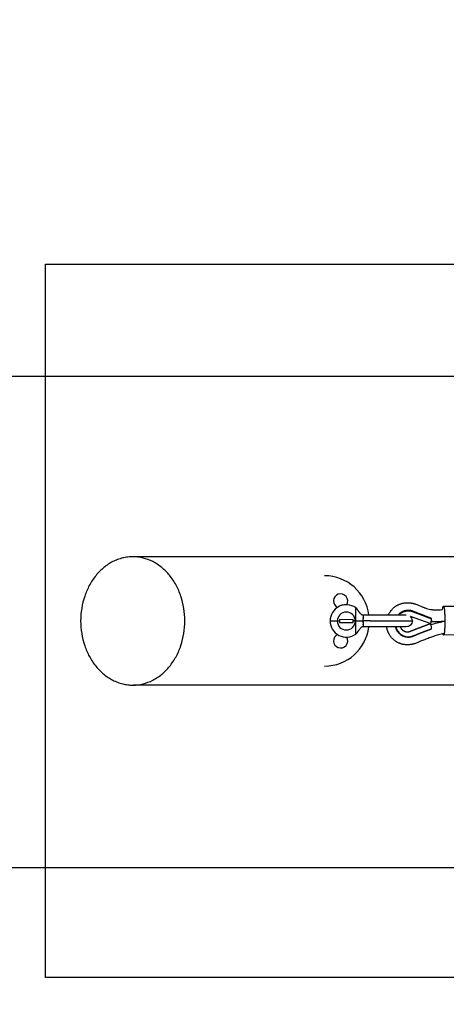
# Model space of a CAD drawing. Units: millimetres. Extents: x 12569 to 23548, y 1815 to 6314.
# Drawn here: x 14296 to 15013, y 3420 to 5076 of the extents above; entities that cross this region are included whole.
import ezdxf

# ---------------------------------------------------------------- set-up
doc = ezdxf.new("R2010")
doc.units = ezdxf.units.MM
doc.header["$MEASUREMENT"] = 0
for name, color, linetype, true_color in [('Dims', 7, 'Continuous', 0x000000), ('Make2D$visible', 7, 'Continuous', 0x000000), ('Make2D$visible$lines', 7, 'Continuous', 0x000000), ('Make2D$visible$tangents', 7, 'Continuous', 0x000000)]:
    doc.layers.add(name, color=color, linetype=linetype, true_color=true_color)
doc.styles.add('Arial', font='arial.ttf')
doc.dimstyles.new('DYNAMO 2014', dxfattribs={"dimscale": 100, "dimtxt": 1.5, "dimasz": 3, "dimexe": 0.6, "dimexo": 0.2, "dimgap": 0.8, "dimtad": 1, "dimtoh": 1, "dimdec": 0, "dimzin": 1, "dimdsep": 46, "dimtxsty": 'Arial', "dimcen": 10, "dimadec": 0, "dimazin": 0, "dimtfac": 1, "dimtdec": 4, "dimtix": 1, "dimtmove": 1, "dimatfit": 3, "dimfxl": 0, "dimtolj": 1, "dimtzin": 1, "dimarcsym": 0})

# ---------------------------------------------------------------- blocks, each defined once
blk = doc.blocks.new('*D1')
at = {"layer": 'Defpoints', "color": 0}
for p in [(15776, 4476), (13895, 3649.6), (15747.2, 3649.6)]:
    blk.add_point(p, dxfattribs=at)
at = {"layer": 'Dims', "color": 0, "lineweight": -2}
for p, q in [((13895, 4776), (13895, 5076)), ((15756, 4476), (13835, 4476)), ((13895, 4476), (13895, 3649.6)), ((15727.2, 3649.6), (13835, 3649.6)), ((13895, 3349.6), (13895, 3049.6))]:
    blk.add_line(p, q, dxfattribs=at)
at = {"layer": 'Dims', "color": 0}
for points in [[(13845, 4776), (13945, 4776), (13895, 4476)], [(13945, 3349.6), (13845, 3349.6), (13895, 3649.6)]]:
    blk.add_solid(points, dxfattribs=at)
at = {"layer": 'Dims', "color": 0, "insert": (13718.9, 4062.8), "char_height": 150, "attachment_point": 5, "rotation": 90, "style": 'Arial'}
blk.add_mtext('\\A1;826 [32.5]', dxfattribs=at)

msp = doc.modelspace()

# ---------------------------------------------------------------- linework, layer by layer
at = {"layer": 'Make2D$visible'}
for p, q in [((14338.9, 4665, -1004.1), (14338.9, 4665, -304.1)), ((14338.9, 3465, -304.1), (14338.9, 4665, -304.1)), ((14338.9, 4665, -304.1), (15838.9, 4665, -304.1)), ((14338.9, 4665, -304.1), (14338.9, 4665, -1004.1)), ((14338.9, 3465, -304.1), (14338.9, 3465, -1004.1)), ((14338.9, 3465, -1004.1), (14338.9, 3465, -304.1)), ((14338.9, 3465, -1004.1), (14338.9, 3465, -1004.1)), ((15838.9, 3465, -1004.1), (14338.9, 3465, -1004.1))]:
    msp.add_line(p, q, dxfattribs=at)
at = {"layer": 'Make2D$visible$lines'}
for p, q in [((15158.7, 4172.8), (14486.6, 4172.8)), ((14872.6, 4075), (14945.2, 4075.2)), ((14872.6, 4074.8), (14872.6, 4075)), ((14872.6, 4074.8), (14872.6, 4074.4)), ((14872.6, 4074.4), (14872.6, 4074.2)), ((14872.6, 4074.2), (14872.6, 4070.3)), ((14882.3, 4075), (14915.3, 4075.1)), ((15007.8, 4089.5), (15057.1, 4089.6)), ((14856.1, 4067), (14832.9, 4066.9)), ((14832.9, 4062.3), (14856.1, 4062.4)), ((14872.6, 4070.1), (14872.6, 4070.3)), ((14872.6, 4070.1), (14872.7, 4068.3)), ((14872.7, 4067.9), (14872.7, 4068.3)), ((14872.7, 4067.9), (14872.7, 4067.8)), ((14872.7, 4064.9), (14872.7, 4067.8)), ((14872.7, 4064.9), (14872.7, 4063.8)), ((14883.4, 4064.9), (14872.7, 4064.9)), ((14872.7, 4063.4), (14872.7, 4063.8)), ((14872.7, 4063.4), (14872.7, 4063.4)), ((14872.7, 4062.9), (14872.7, 4063.4)), ((14872.7, 4062.9), (14872.7, 4062.9)), ((14872.7, 4062.4), (14872.7, 4062.9)), ((14872.7, 4062.4), (14872.7, 4062.4)), ((14872.7, 4061.9), (14872.7, 4062.4)), ((14872.7, 4061.9), (14872.7, 4058.8)), ((14872.7, 4058.3), (14872.7, 4058.8)), ((14872.7, 4058.3), (14872.7, 4057.7)), ((14872.7, 4057.7), (14872.7, 4056.5)), ((14872.7, 4057.7), (14872.7, 4057.7)), ((14884.7, 4064.9), (14883.4, 4064.9)), ((14985.3, 4060.2), (14952.2, 4072.5)), ((14986.9, 4069.3), (14987.2, 4068.7)), ((15005.6, 4063.3), (15005.6, 4063.7)), ((14872.7, 4056.5), (14872.7, 4056.2)), ((14872.7, 4056.2), (14872.7, 4056)), ((14872.7, 4056), (14872.7, 4055.8)), ((14872.7, 4055.7), (14872.7, 4055.6)), ((14872.7, 4055.5), (14872.7, 4055.6)), ((14872.7, 4055.5), (14872.7, 4055.4)), ((14872.7, 4055.4), (14872.7, 4055.2)), ((14872.7, 4055.4), (14872.7, 4055.4)), ((14872.7, 4055.2), (14872.7, 4055.1)), ((14872.7, 4055.2), (14872.7, 4055.2)), ((14872.7, 4055.1), (14872.7, 4055)), ((14872.7, 4055.1), (14872.7, 4055.1)), ((14872.7, 4055), (14872.7, 4054.9)), ((14872.7, 4055), (14872.7, 4055)), ((14872.7, 4054.8), (14872.7, 4054.9)), ((14987.3, 4051.6), (14987, 4051.1)), ((15057.3, 4041.2), (15008, 4041)), ((15158.7, 3956.9), (14486.6, 3956.9))]:
    msp.add_line(p, q, dxfattribs=at)
for points in [[(14915.3, 4075.1), (14915.7, 4076), (14916.2, 4076.9), (14916.6, 4077.7), (14917.1, 4078.5), (14917.6, 4079.2), (14918, 4080), (14918.6, 4080.7), (14919.1, 4081.4), (14919.6, 4082.2), (14920.2, 4082.8), (14920.8, 4083.5), (14921.4, 4084.2), (14922, 4084.9), (14922.6, 4085.5), (14923.3, 4086.1), (14923.9, 4086.7), (14924.6, 4087.3), (14925.3, 4087.9), (14926, 4088.4), (14926.7, 4089), (14927.5, 4089.5), (14928.2, 4090), (14929, 4090.5), (14929.8, 4090.9), (14930.5, 4091.3), (14931.3, 4091.8), (14932.1, 4092.1), (14933, 4092.5), (14933.8, 4092.9), (14934.6, 4093.2), (14935.5, 4093.5), (14936.3, 4093.8), (14937.2, 4094.1), (14938.1, 4094.3), (14938.9, 4094.5), (14939.8, 4094.7), (14940.7, 4094.9), (14941.5, 4095), (14942.4, 4095.2), (14943.3, 4095.3), (14944.2, 4095.3), (14945.1, 4095.4), (14945.9, 4095.4), (14946.8, 4095.5), (14947.7, 4095.5), (14948.6, 4095.4), (14949.4, 4095.4), (14950.3, 4095.3), (14951.2, 4095.3), (14952, 4095.2), (14952.9, 4095), (14953.7, 4094.9), (14954.6, 4094.8), (14955.4, 4094.6), (14956.2, 4094.4), (14957, 4094.2), (14957.8, 4094), (14958.6, 4093.8), (14960, 4093.3), (14961.4, 4092.8), (14962.8, 4092.3), (14964.3, 4091.8), (14965.9, 4091.1), (14970.8, 4089.1), (14971.8, 4088.6), (14972.9, 4088.2), (14974, 4087.8), (14975.1, 4087.4), (14976.2, 4087), (14977.3, 4086.6), (14978.4, 4086.3), (14979.5, 4085.9, 0.032269), (14987.9, 4083.9), (14988.9, 4083.8), (14990, 4083.6), (14991, 4083.5), (14992, 4083.4), (14993.1, 4083.3), (14994.1, 4083.3), (14995.1, 4083.2), (14996.1, 4083.2), (14997.3, 4083.2), (14998.4, 4083.3), (14999.6, 4083.3), (15000.7, 4083.4), (15001.9, 4083.5), (15003.1, 4083.6), (15006.3, 4083.9)], [(14955.5, 4065.1, -0.421508), (14945.2, 4055), (14872.7, 4054.8)], [(14986.4, 4058.4, -0.005388), (14989, 4059.3, -0.028032), (14999.7, 4062.2, -0.008315), (15005.6, 4063.3)], [(15009, 4043.6, 0.008135), (15003.9, 4042.6, 0.012573), (14999.5, 4041.6, 0.01434), (14995.3, 4040.3, 0.008516), (14990.9, 4038.7, 0.00082), (14984, 4036.1, 0.000709), (14976.1, 4033.2, 0.011432), (14969.2, 4030.5, -0.003816), (14964.8, 4028.6, -0.021876), (14959.2, 4026.5), (14958.4, 4026.3), (14957.6, 4026.1), (14956.8, 4025.9), (14956.1, 4025.7), (14955.2, 4025.5), (14954.4, 4025.3), (14953.5, 4025.2), (14952.7, 4025), (14951.9, 4024.9), (14951, 4024.8), (14950.1, 4024.7), (14949.3, 4024.7), (14948.4, 4024.7), (14947.6, 4024.6), (14946.7, 4024.6), (14945.8, 4024.7), (14945, 4024.7), (14944.1, 4024.8), (14943.2, 4024.8), (14942.3, 4025), (14941.4, 4025.1), (14940.6, 4025.2), (14939.7, 4025.4), (14938.9, 4025.6), (14938, 4025.8), (14937.1, 4026), (14936.3, 4026.3), (14935.4, 4026.6), (14934.6, 4026.9), (14933.7, 4027.2), (14932.9, 4027.6), (14932.1, 4028), (14931.2, 4028.4), (14930.5, 4028.8), (14929.7, 4029.2), (14928.9, 4029.7), (14928.1, 4030.2), (14927.4, 4030.7), (14926.6, 4031.2), (14925.9, 4031.7), (14925.2, 4032.3), (14924.5, 4032.9), (14923.9, 4033.4), (14923.2, 4034), (14922.6, 4034.7), (14921.9, 4035.3), (14921.3, 4036), (14920.7, 4036.6), (14920.1, 4037.3), (14919.6, 4038), (14919, 4038.7), (14918.5, 4039.5), (14918, 4040.2), (14917.5, 4041), (14917, 4041.7), (14916.6, 4042.5), (14916.2, 4043.2), (14915.8, 4044), (14915.5, 4044.7), (14915.1, 4045.4), (14914.8, 4046.2), (14914.5, 4046.9), (14914.2, 4047.7), (14913.9, 4048.5), (14913.6, 4049.3), (14913.4, 4050.1), (14913.2, 4050.9), (14913, 4051.7), (14912.8, 4052.5), (14912.6, 4053.3), (14912.5, 4054.1), (14912.4, 4054.9)]]:
    msp.add_lwpolyline(points, format="xyb", dxfattribs=at)
for centre, radius, start, end in [((14807.9, 4065.7), 75, 7.1152, 90), ((14835, 4098.3), 12, 110, 243.3901), ((14835, 4098.3), 12, 328.3681, 110), ((14844.5, 4064.8), 27.3, 88.5328, 123.2253), ((14844.5, 4064.7), 15.1, 0.2312, 180.2312), ((11257.1, 4063.7), 3615.6, 0.1689, 0.1693), ((9522.2, 4058.6), 5350.4, 0.1666, 0.167), ((14844.5, 4064.8), 27.3, 166.9445, 168.3118), ((14844.5, 4064.8), 27.3, 168.0065, 168.3119), ((14844.5, 4064.8), 27.3, 166.6584, 166.9446), ((14844.5, 4064.7), 15.1, 180.2312, 0.2312), ((14858.7, 4064.7), 25.9, 175.1566, 180.2529), ((14858.7, 4064.7), 25.9, 180.2095, 185.3059), ((14830.4, 4064.6), 25.8, 0.2316, 5.3442), ((14830.4, 4064.6), 25.8, 355.1181, 0.2323), ((14723.6, 72377.7), 68313, 270.13512, 270.194501), ((14945.4, 4065.1), 10.1, 0.0834, 47.453), ((14807.9, 4063.9), 75, 270, 353.0133), ((14835, 4031.3), 12, 116.7621, 250), ((-3100.1, 4011.7), 17972.9, 0.14278, 0.14292), ((928.2, 4021.7), 13944.6, 0.14179, 0.14199), ((4312.5, 4030), 10560.2, 0.14059, 0.14088), ((7104.6, 4036.9), 7768.1, 0.13913, 0.13952), ((14835, 4031.3), 12, 250, 31.4504)]:
    msp.add_arc(centre, radius, start, end, dxfattribs=at)
for points, knots in [([(14573.2, 4064.8), (14573.2, 4078.9), (14569.9, 4099.8), (14559, 4125.2), (14548.1, 4141.5), (14536.9, 4152.9), (14527, 4160.2), (14516.8, 4166.2), (14503, 4171.3), (14488.6, 4173.1), (14477.1, 4172.4), (14468.5, 4170.8), (14460.1, 4168.2), (14451.9, 4164.6), (14444.2, 4160.1), (14434.4, 4152.8), (14423, 4141.3), (14412.2, 4124.9), (14401.3, 4099.6), (14398, 4078.9), (14398, 4064.8)], [0, 0, 0, 0, 42.304255, 62.606683, 82.533174, 101.005596, 110.277953, 119.244906, 136.55276, 154.045593, 162.497272, 171.112887, 180.260801, 188.852759, 197.812039, 207.075154, 225.492429, 246.100519, 265.684173, 308.00923, 308.00923, 308.00923, 308.00923]), ([(14866.1, 4079.8), (14866.4, 4079.3), (14867, 4078.5), (14868.1, 4077.2), (14869.3, 4076), (14870.9, 4075), (14872, 4075), (14872.6, 4075)], [0, 0, 0, 0, 1.62379, 3.040159, 5.19367, 6.708571, 8.523259, 8.523259, 8.523259, 8.523259]), ([(15006.3, 4083.9), (15006.4, 4084.7), (15006.5, 4086), (15006.8, 4087.6), (15007.1, 4088.5), (15007.3, 4089), (15007.5, 4089.3), (15007.7, 4089.5), (15008, 4089.4), (15008.2, 4089.1), (15008.4, 4088.7), (15008.7, 4087.8), (15009, 4086.3), (15009.2, 4085), (15009.3, 4084.2)], [0, 0, 0, 0, 2.350535, 4.104067, 4.737175, 5.276892, 5.623104, 5.886148, 6.092259, 6.45961, 6.886381, 7.520246, 9.219736, 11.537463, 11.537463, 11.537463, 11.537463]), ([(15009.3, 4084.2), (15009.5, 4082.4), (15009.8, 4078.5), (15010, 4071.7), (15010.1, 4064.2), (15010, 4056.9), (15009.8, 4050.7), (15009.4, 4046.5), (15009.1, 4043.9), (15008.8, 4042.5), (15008.5, 4041.7), (15008.3, 4041.2), (15008.1, 4041.1), (15007.9, 4041), (15007.7, 4041.1), (15007.6, 4041.2), (15007.4, 4041.6), (15007.1, 4042.3), (15007, 4042.9), (15006.9, 4043.2)], [0, 0, 0, 0, 5.314367, 12.006494, 20.129095, 27.899633, 34.024686, 38.711152, 40.567076, 41.915958, 42.865387, 43.188242, 43.42206, 43.575795, 43.732735, 43.932695, 44.195054, 44.979484, 46.058611, 46.058611, 46.058611, 46.058611]), ([(14398, 4064.8), (14398, 4050.7), (14401.3, 4030), (14412.2, 4004.7), (14423, 3988.3), (14434.4, 3976.8), (14444.2, 3969.5), (14451.9, 3965), (14460.1, 3961.4), (14468.5, 3958.8), (14477.1, 3957.2), (14488.6, 3956.5), (14503, 3958.3), (14516.8, 3963.5), (14527, 3969.4), (14536.9, 3976.7), (14548.1, 3988.1), (14558.9, 4004.5), (14569.9, 4029.8), (14573.2, 4050.7), (14573.2, 4064.8)], [0, 0, 0, 0, 42.326617, 61.904976, 82.507839, 100.928489, 110.193553, 119.15458, 127.747445, 136.895948, 145.512065, 153.964223, 171.456064, 188.762738, 197.72859, 206.999681, 225.468322, 245.38354, 265.674351, 308.009231, 308.009231, 308.009231, 308.009231]), ([(14872.7, 4054.8), (14872.7, 4054.8), (14872.7, 4054.8), (14872.7, 4054.8), (14872.4, 4054.8), (14871.8, 4054.7), (14870.7, 4054.5), (14869.3, 4053.8), (14867.7, 4052.1), (14866.7, 4050.7), (14866.2, 4049.9)], [0, 0, 0, 0, 0.034088, 0.034088, 0.034088, 0.9417, 1.738015, 3.373145, 5.571073, 8.523927, 8.523927, 8.523927, 8.523927]), ([(14926.9, 4054.9), (14927.1, 4054.2), (14927.8, 4051.9), (14929.4, 4048.4), (14931.8, 4045.1), (14934.4, 4042.6), (14937.1, 4040.7), (14940.3, 4039.1), (14943.7, 4038), (14948.2, 4037.4), (14952.1, 4037.7), (14954.8, 4038.5), (14955.4, 4038.7), (14956, 4038.9), (14962.4, 4041.5), (14970.8, 4044.8), (14980.8, 4048.7), (14984.9, 4050.3), (14987, 4051.1)], [0, 0, 0, 0, 2.211136, 7.015159, 11.633578, 14.341533, 17.802356, 21.504801, 25.016963, 28.512555, 35.059179, 36.659238, 36.838014, 37.108312, 38.488798, 57.696192, 64.156147, 70.791428, 70.791428, 70.791428, 70.791428]), ([(14927.8, 4054.9), (14928.4, 4052.6), (14930.2, 4048.2), (14934.1, 4043.8), (14937.9, 4041.1), (14941, 4039.5), (14944.3, 4038.5), (14948.7, 4038), (14952.4, 4038.3), (14955, 4039), (14955.6, 4039.2), (14956.2, 4039.5), (14962.7, 4042), (14971.1, 4045.4), (14981.1, 4049.3), (14985.2, 4050.9), (14987.3, 4051.6)], [0, 0, 0, 0, 7.102931, 14.042358, 17.417964, 21.035113, 24.462267, 27.873953, 34.168247, 35.655445, 35.816262, 36.085975, 37.474089, 56.772145, 63.249799, 69.891672, 69.891672, 69.891672, 69.891672])]:
    msp.add_open_spline(points, degree=3, knots=knots, dxfattribs=at)
for points in [[(14866.1, 4079.8), (14864.7, 4081.7), (14863.5, 4083.8), (14862.3, 4085.5), (14861.4, 4086.2), (14860.4, 4087)], [(14860.5, 4042.7), (14861.5, 4043.4), (14862.4, 4044.2), (14863.6, 4045.9), (14864.8, 4048), (14866.2, 4049.9)]]:
    msp.add_open_spline(points, degree=5, dxfattribs=at)
for points, weights, degree, knots in [([(14986.9, 4069.3), (14978.9, 4072.3), (14970.9, 4075.3), (14962.9, 4078.5), (14961, 4079.2), (14959.1, 4080), (14957.1, 4080.7), (14956.9, 4080.8), (14956.7, 4080.9), (14956.4, 4081), (14956.2, 4081.1), (14955.9, 4081.2), (14955.7, 4081.3), (14955.6, 4081.3), (14955.4, 4081.4), (14955.3, 4081.5), (14955.2, 4081.5), (14955.1, 4081.5), (14955, 4081.6), (14954.9, 4081.6), (14954.7, 4081.6), (14954.6, 4081.7), (14954, 4081.8), (14953.4, 4082), (14952.8, 4082.1), (14951.5, 4082.4), (14950.2, 4082.5), (14949, 4082.5), (14947.7, 4082.5), (14946.4, 4082.4), (14945.1, 4082.2), (14943.8, 4082), (14942.6, 4081.7), (14941.3, 4081.3), (14940.1, 4080.9), (14938.9, 4080.3), (14937.8, 4079.7), (14936.6, 4079.1), (14935.6, 4078.3), (14934.6, 4077.5), (14933.7, 4076.8), (14932.9, 4076), (14932.1, 4075.1)], [1, 0.99998124064, 0.99998124064, 1, 1, 1, 1, 1, 1, 1, 1, 1, 1, 1, 1, 1, 1, 1, 1, 1, 1, 1, 0.999406523265, 0.999406523265, 1, 0.99741742132, 0.99741742132, 1, 0.997390969966, 0.997390969966, 1, 0.997383509487, 0.997383509487, 1, 0.997371271979, 0.997371271979, 1, 0.99751209112, 0.99751209112, 1, 0.998004875893, 0.998004875893, 1], 3, [0, 0, 0, 0, 25.68571, 25.68571, 25.68571, 32.501619, 32.501619, 32.501619, 33.353608, 33.353608, 33.353608, 34.205596, 34.205596, 34.205596, 34.685685, 34.685685, 34.685685, 34.92573, 34.92573, 34.92573, 35.165774, 35.165774, 35.165774, 37.042967, 37.042967, 37.042967, 40.905811, 40.905811, 40.905811, 44.782642, 44.782642, 44.782642, 48.677598, 48.677598, 48.677598, 52.595528, 52.595528, 52.595528, 56.435515, 56.435515, 56.435515, 59.885151, 59.885151, 59.885151, 59.885151]), ([(14933.2, 4075.1), (14933.8, 4075.8), (14934.5, 4076.5), (14935.3, 4077.1), (14936.2, 4077.9), (14937.3, 4078.6), (14938.4, 4079.2), (14939.5, 4079.8), (14940.6, 4080.3), (14941.8, 4080.8), (14943, 4081.2), (14944.3, 4081.5), (14945.5, 4081.7), (14946.8, 4081.9), (14948, 4082), (14949.3, 4081.9), (14950.6, 4081.9), (14951.8, 4081.8), (14953, 4081.5), (14953.6, 4081.4), (14954.2, 4081.3), (14954.8, 4081.1), (14954.9, 4081.1), (14955.1, 4081), (14955.2, 4081), (14955.3, 4081), (14955.4, 4080.9), (14955.4, 4080.9), (14955.6, 4080.8), (14955.7, 4080.8), (14955.9, 4080.7), (14956.1, 4080.6), (14956.4, 4080.5), (14956.6, 4080.5), (14956.8, 4080.4), (14957.1, 4080.3), (14957.3, 4080.2), (14959.3, 4079.4), (14961.2, 4078.7), (14963.2, 4077.9), (14971.2, 4074.8), (14979.2, 4071.7), (14987.2, 4068.7)], [1, 0.998568550712, 0.998568550712, 1, 0.997506233567, 0.997506233567, 1, 0.997363999733, 0.997363999733, 1, 0.997375165998, 0.997375165998, 1, 0.997382051166, 0.997382051166, 1, 0.997407368003, 0.997407368003, 1, 0.999404312495, 0.999404312495, 1, 1, 1, 1, 1, 1, 1, 1, 1, 1, 1, 1, 1, 1, 1, 1, 1, 1, 1, 0.999983750287, 0.999983750287, 1], 3, [0, 0, 0, 0, 2.848573, 2.848573, 2.848573, 6.595483, 6.595483, 6.595483, 10.419189, 10.419189, 10.419189, 14.221149, 14.221149, 14.221149, 18.006011, 18.006011, 18.006011, 21.77777, 21.77777, 21.77777, 23.610547, 23.610547, 23.610547, 23.850592, 23.850592, 23.850592, 24.090636, 24.090636, 24.090636, 24.570725, 24.570725, 24.570725, 25.422714, 25.422714, 25.422714, 26.274702, 26.274702, 26.274702, 33.090611, 33.090611, 33.090611, 58.856808, 58.856808, 58.856808, 58.856808]), ([(14935, 4054.9), (14935.5, 4053.5), (14936.4, 4052.2), (14937.4, 4051), (14937.9, 4050.4), (14938.5, 4049.9), (14939.1, 4049.4), (14939.7, 4048.9), (14940.4, 4048.5), (14941, 4048.1), (14941.8, 4047.7), (14942.5, 4047.4), (14943.2, 4047.2), (14944, 4046.9), (14944.8, 4046.7), (14945.6, 4046.6), (14946.1, 4046.6), (14946.6, 4046.5), (14947.2, 4046.5), (14947.4, 4046.5), (14947.7, 4046.6), (14947.9, 4046.6), (14948.7, 4046.6), (14949.5, 4046.7), (14950.3, 4046.9), (14950.6, 4047), (14951, 4047.1), (14951.4, 4047.3), (14951.4, 4047.3), (14951.5, 4047.3), (14951.6, 4047.3), (14951.7, 4047.4), (14951.7, 4047.4), (14951.8, 4047.4), (14952, 4047.5), (14952.1, 4047.5), (14952.3, 4047.6), (14952.5, 4047.7), (14952.8, 4047.8), (14953, 4047.9), (14953.3, 4048), (14953.6, 4048.1), (14953.8, 4048.2), (14955.9, 4049), (14958, 4049.8), (14960.1, 4050.6), (14968.5, 4053.8), (14976.9, 4057), (14985.3, 4060.2)], [1, 0.990335317459, 0.990335317459, 1, 0.997370936592, 0.997370936592, 1, 0.997365074081, 0.997365074081, 1, 0.997188834937, 0.997188834937, 1, 0.997175039014, 0.997175039014, 1, 0.998679791165, 0.998679791165, 1, 0.999714405134, 0.999714405134, 1, 0.997173750515, 0.997173750515, 1, 0.999340915542, 0.999340915542, 1, 1, 1, 1, 1, 1, 1, 1, 1, 1, 1, 1, 1, 1, 1, 1, 1, 1, 1, 1, 1, 1], 3, [0, 0, 0, 0, 4.64219, 4.64219, 4.64219, 7.003697, 7.003697, 7.003697, 9.34626, 9.34626, 9.34626, 11.735565, 11.735565, 11.735565, 14.112352, 14.112352, 14.112352, 15.731247, 15.731247, 15.731247, 16.482934, 16.482934, 16.482934, 18.854393, 18.854393, 18.854393, 20.006508, 20.006508, 20.006508, 20.249211, 20.249211, 20.249211, 20.490573, 20.490573, 20.490573, 20.970615, 20.970615, 20.970615, 21.822444, 21.822444, 21.822444, 22.674291, 22.674291, 22.674291, 29.488975, 29.488975, 29.488975, 56.749282, 56.749282, 56.749282, 56.749282]), ([(14987.2, 4068.7), (14986.9, 4060.2), (14985.4, 4060.2), (14985.4, 4060.2), (14985.3, 4060.2)], [1, 0.802759269644, 1, 0.983776990318, 1], 2, [-30.666837, -30.666837, -30.666837, -15.333418, -15.333418, -15.216517, -15.216517, -15.216517]), ([(14985.3, 4060.2), (14985.4, 4060.2), (14985.4, 4060.2), (14986.9, 4060.2), (14987.3, 4051.6)], [1, 0.983461683877, 1, 0.802759269644, 1], 2, [0, 0, 0, 0.117946, 0.117946, 15.451364, 15.451364, 15.451364]), ([(15010.1, 4064.2), (15009.2, 4064.1), (15008.3, 4064), (15007.3, 4063.9), (15003.6, 4063.5), (15000, 4063.2), (14996.2, 4063.2), (14994.2, 4063.2), (14992.3, 4063.3), (14990.3, 4063.5), (14989.2, 4063.6), (14988, 4063.7), (14986.8, 4063.9)], [1, 1, 1, 1, 1, 1, 1, 0.999411748059, 0.999411748059, 1, 0.999773392235, 0.999773392235, 1], 3, [44.505337, 44.505337, 44.505337, 44.505337, 47.320066, 47.320066, 47.320066, 58.623935, 58.623935, 58.623935, 64.48908, 64.48908, 64.48908, 68.04145, 68.04145, 68.04145, 68.04145])]:
    msp.add_rational_spline(points, weights, degree=degree, knots=knots, dxfattribs=at)
at = {"layer": 'Make2D$visible$tangents'}
for p, q in [((14860.4, 4064.8), (14860.4, 4086.9)), ((14817.3, 4064.7), (14829.4, 4064.8)), ((14832.8, 4064.6), (14829.4, 4064.6)), ((14859.7, 4064.7), (14856.2, 4064.7)), ((14859.7, 4064.8), (14860.4, 4064.8)), ((14860.5, 4042.7), (14860.4, 4064.8))]:
    msp.add_line(p, q, dxfattribs=at)
for radius, start, end in [(27.2, 54.421, 180.1502), (27.2, 180.152, 305.8897), (15.9, 0.0756, 0.228)]:
    msp.add_arc((14844.5, 4064.8), radius, start, end, dxfattribs=at)
msp.add_open_spline([(14860.4, 4064.8), (14862.9, 4064.8), (14865.3, 4064.8), (14867.8, 4064.9), (14870.2, 4064.9), (14872.7, 4064.9)], degree=5, dxfattribs=at)

# ---------------------------------------------------------------- dimensions: what is measured, and where the dimension line sits
at = {"layer": 'Dims'}
dim = msp.add_linear_dim(base=(13895, 3649.6), p1=(15776, 4476), p2=(15747.2, 3649.6), angle=90, dimstyle='DYNAMO 2014', dxfattribs=at)
dim.commit()
dim.dimension.update_dxf_attribs({"geometry": '*D1', "text_midpoint": (13718.9, 4062.8)})

doc.saveas('drawing.dxf')
